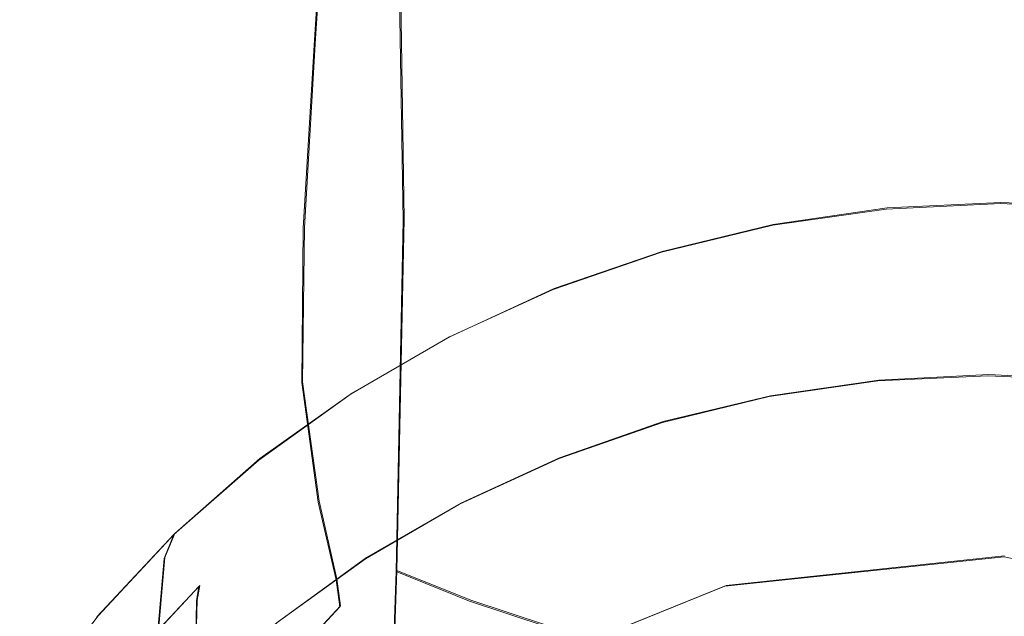
# Model space of a CAD drawing. Extents: x -94 to 93, y -159 to 28.
# Drawn here: x -11 to 0, y -135 to -128 of the extents above; entities that cross this region are included whole.
import ezdxf

# ---------------------------------------------------------------- set-up
doc = ezdxf.new("R2010")
doc.units = 0
doc.header["$LTSCALE"] = 500
doc.header["$MEASUREMENT"] = 0
for name, color, linetype in [('DWXOUTLINES', 7, 'Continuous'), ('NOVOTERM_BRAZ', 7, 'Continuous'), ('NOVOTERM_SITKO', 7, 'Continuous')]:
    doc.layers.add(name, color=color, linetype=linetype)

msp = doc.modelspace()

# ---------------------------------------------------------------- linework, layer by layer
at = {"layer": 'DWXOUTLINES', "color": 0, "lineweight": 0}
for p, q in [((-7.32, -128.27, 225.38), (-7.17, -125.89, 228.99)), ((-6.36, -130.22, 245.09), (-6.42, -126.5, 248.25)), ((-7.44, -130.31, 221.51), (-7.32, -128.27, 225.38)), ((0.09, -130.04, 201.91), (-1.14, -130.1, 201.93)), ((1.33, -130.1, 201.93), (0.09, -130.04, 201.91)), ((-1.14, -130.1, 201.93), (-2.37, -130.28, 201.97)), ((-6.44, -134.02, 241.44), (-6.36, -130.22, 245.09)), ((-2.37, -130.28, 201.97), (-3.57, -130.57, 202.05)), ((-7.44, -130.31, 221.51), (-7.46, -131.98, 217.41)), ((-3.57, -130.57, 202.05), (-4.74, -130.97, 202.16)), ((-4.74, -130.97, 202.16), (-5.86, -131.49, 202.3)), ((-5.86, -131.49, 202.3), (-6.92, -132.1, 202.46)), ((-1.23, -131.96, 198.97), (-0.04, -131.9, 198.96)), ((-0.04, -131.9, 198.96), (1.14, -131.96, 198.97)), ((-7.46, -131.98, 217.41), (-7.28, -133.27, 213.15)), ((-2.4, -132.13, 199.02), (-1.23, -131.96, 198.97)), ((-6.92, -132.1, 202.46), (-7.92, -132.81, 202.66)), ((-3.56, -132.41, 199.09), (-2.4, -132.13, 199.02)), ((-4.68, -132.8, 199.18), (-3.56, -132.41, 199.09)), ((-7.92, -132.81, 202.66), (-8.84, -133.62, 202.87)), ((-5.75, -133.29, 199.3), (-4.68, -132.8, 199.18)), ((-7.09, -134.11, 209.84), (-7.28, -133.27, 213.15)), ((-6.77, -133.88, 199.45), (-5.75, -133.29, 199.3)), ((-8.84, -133.62, 202.87), (-9.67, -134.51, 203.11)), ((-8.84, -133.62, 202.87), (-8.95, -133.88, 201.5)), ((-8.95, -133.88, 201.5), (-9.03, -134.8, 197.78)), ((-7.72, -134.57, 199.62), (-6.77, -133.88, 199.45)), ((-2.88, -134.18, 199.49), (0.13, -133.86, 199.4)), ((-6.57, -137.75, 237.02), (-6.44, -134.02, 241.44)), ((-6.44, -134.02, 241.44), (-5.64, -134.34, 241.93)), ((-7.05, -134.4, 208.62), (-7.09, -134.11, 209.84)), ((-9.37, -135.03, 205.07), (-8.57, -134.18, 204.86)), ((-8.57, -134.18, 204.86), (-8.6, -134.34, 204.12)), ((-5.23, -135.13, 199.74), (-2.88, -134.18, 199.49)), ((-8.6, -134.34, 204.12), (-8.61, -134.77, 202.25)), ((-5.64, -134.34, 241.93), (-4.79, -134.62, 242.35)), ((-7.7, -135.1, 208.79), (-7.05, -134.4, 208.62)), ((-9.67, -134.51, 203.11), (-10.41, -135.47, 203.37))]:
    msp.add_line(p, q, dxfattribs=at)
at = {"layer": 'NOVOTERM_BRAZ', "lineweight": 0}
for points, invisible_edges in [([(-9.678, -124.621, 243.795), (-9.585, -127.978, 240.864), (-9.256, -128.409, 241.673), (-9.345, -124.982, 244.648)], 15), ([(-9.7, -128.188, 232.498), (-9.585, -125.268, 235.78), (-9.256, -124.837, 234.97), (-9.367, -127.68, 231.721)], 15), ([(-8.923, -125.328, 245.467), (-9.345, -124.982, 244.648), (-9.256, -128.409, 241.673), (-8.837, -128.823, 242.45)], 15), ([(-9.7, -128.188, 232.498), (-9.941, -128.711, 233.298), (-9.822, -125.712, 236.613), (-9.585, -125.268, 235.78)], 15), ([(-8.923, -125.328, 245.467), (-8.837, -128.823, 242.45), (-8.335, -129.216, 243.187), (-8.416, -125.657, 246.244)], 15), ([(-6.448, -125.535, 228.439), (-6.581, -127.862, 224.867), (-7.33, -128.284, 225.384), (-7.181, -125.897, 228.993)], 11), ([(-10.086, -129.245, 234.114), (-9.966, -126.165, 237.463), (-9.822, -125.712, 236.613), (-9.941, -128.711, 233.298)], 15), ([(-7.828, -125.965, 246.971), (-8.416, -125.657, 246.244), (-8.335, -129.216, 243.187), (-7.752, -129.584, 243.877)], 15), ([(-7.846, -126.297, 229.604), (-7.181, -125.897, 228.993), (-7.33, -128.284, 225.384), (-8.008, -128.749, 225.956)], 15), ([(-7.828, -125.965, 246.971), (-7.752, -129.584, 243.877), (-7.096, -129.923, 244.514), (-7.165, -126.249, 247.642)], 15), ([(-10.086, -129.245, 234.114), (-10.134, -129.783, 234.939), (-10.014, -126.623, 238.322), (-9.966, -126.165, 237.463)], 15), ([(-6.433, -126.507, 248.25), (-7.165, -126.249, 247.642), (-7.096, -129.923, 244.514), (-6.371, -130.231, 245.091)], 7), ([(-7.846, -126.297, 229.604), (-8.008, -128.749, 225.956), (-8.61, -129.254, 226.576), (-8.435, -126.73, 230.267)], 15), ([(-1.077, -128.189, 219.55), (-2.093, -128.295, 219.648), (-2.06, -126.533, 223.234), (-1.06, -126.441, 223.12)], 15), ([(-1.077, -128.189, 219.55), (-1.06, -126.441, 223.12), (-0.051, -126.41, 223.083), (-0.051, -128.153, 219.518)], 15), ([(0.975, -128.189, 219.55), (-0.051, -128.153, 219.518), (-0.051, -126.41, 223.083), (0.958, -126.441, 223.12)], 15), ([(-6.433, -126.507, 248.25), (-6.371, -130.231, 245.091), (-5.586, -130.504, 245.603), (-5.64, -126.735, 248.79)], 15), ([(-3.09, -128.472, 219.81), (-3.039, -126.685, 223.421), (-2.06, -126.533, 223.234), (-2.093, -128.295, 219.648)], 15), ([(-10.086, -130.322, 235.763), (-9.966, -127.08, 239.18), (-10.014, -126.623, 238.322), (-10.134, -129.783, 234.939)], 15), ([(-3.09, -128.472, 219.81), (-4.057, -128.716, 220.034), (-3.991, -126.897, 223.681), (-3.039, -126.685, 223.421)], 15), ([(-8.944, -127.193, 230.975), (-8.435, -126.73, 230.267), (-8.61, -129.254, 226.576), (-9.129, -129.792, 227.237)], 15), ([(-4.793, -126.933, 249.255), (-5.64, -126.735, 248.79), (-5.586, -130.504, 245.603), (-4.748, -130.739, 246.045)], 15), ([(-4.985, -129.026, 220.319), (-4.904, -127.165, 224.011), (-3.991, -126.897, 223.681), (-4.057, -128.716, 220.034)], 15), ([(-4.793, -126.933, 249.255), (-4.748, -130.739, 246.045), (-3.864, -130.935, 246.412), (-3.901, -127.097, 249.642)], 15), ([(-10.086, -130.322, 235.763), (-9.941, -130.855, 236.579), (-9.822, -127.533, 240.03), (-9.966, -127.08, 239.18)], 15), ([(-2.972, -127.226, 249.947), (-3.901, -127.097, 249.642), (-3.864, -130.935, 246.412), (-2.943, -131.09, 246.702)], 15), ([(-8.944, -127.193, 230.975), (-9.129, -129.792, 227.237), (-9.561, -130.36, 227.934), (-9.367, -127.68, 231.721)], 15), ([(-4.985, -129.026, 220.319), (-5.866, -129.398, 220.662), (-5.77, -127.488, 224.407), (-4.904, -127.165, 224.011)], 15), ([(-2.972, -127.226, 249.947), (-2.943, -131.09, 246.702), (-1.995, -131.201, 246.91), (-2.014, -127.319, 250.168)], 15), ([(-1.037, -127.375, 250.3), (-2.014, -127.319, 250.168), (-1.995, -131.201, 246.91), (-1.028, -131.268, 247.036)], 15), ([(-1.037, -127.375, 250.3), (-1.028, -131.268, 247.036), (-0.051, -131.291, 247.079), (-0.051, -127.394, 250.345)], 15), ([(0.935, -127.375, 250.3), (-0.051, -127.394, 250.345), (-0.051, -131.291, 247.079), (0.925, -131.268, 247.036)], 15), ([(-9.7, -131.378, 237.379), (-9.585, -127.978, 240.864), (-9.822, -127.533, 240.03), (-9.941, -130.855, 236.579)], 15), ([(-6.691, -129.83, 221.059), (-6.581, -127.862, 224.867), (-5.77, -127.488, 224.407), (-5.866, -129.398, 220.662)], 15), ([(-9.7, -128.188, 232.498), (-9.367, -127.68, 231.721), (-9.561, -130.36, 227.934), (-9.902, -130.951, 228.661)], 15), ([(-6.691, -129.83, 221.059), (-7.452, -130.317, 221.506), (-7.33, -128.284, 225.384), (-6.581, -127.862, 224.867)], 15), ([(-9.7, -131.378, 237.379), (-9.367, -131.886, 238.156), (-9.256, -128.409, 241.673), (-9.585, -127.978, 240.864)], 15), ([(-1.077, -128.189, 219.55), (-0.051, -128.153, 219.518), (-0.051, -129.555, 215.827), (-1.079, -129.595, 215.853)], 15), ([(0.975, -128.189, 219.55), (0.977, -129.595, 215.853), (-0.051, -129.555, 215.827), (-0.051, -128.153, 219.518)], 15), ([(-9.7, -128.188, 232.498), (-9.902, -130.951, 228.661), (-10.147, -131.56, 229.409), (-9.941, -128.711, 233.298)], 15), ([(-8.142, -130.854, 222), (-8.008, -128.749, 225.956), (-7.33, -128.284, 225.384), (-7.452, -130.317, 221.506)], 11), ([(-1.077, -128.189, 219.55), (-1.079, -129.595, 215.853), (-2.097, -129.715, 215.93), (-2.093, -128.295, 219.648)], 15), ([(-3.09, -128.472, 219.81), (-2.093, -128.295, 219.648), (-2.097, -129.715, 215.93), (-3.095, -129.912, 216.059)], 15), ([(-8.944, -132.374, 238.902), (-8.837, -128.823, 242.45), (-9.256, -128.409, 241.673), (-9.367, -131.886, 238.156)], 15), ([(-3.09, -128.472, 219.81), (-3.095, -129.912, 216.059), (-4.064, -130.187, 216.238), (-4.057, -128.716, 220.034)], 15), ([(-10.086, -129.245, 234.114), (-9.941, -128.711, 233.298), (-10.147, -131.56, 229.409), (-10.295, -132.181, 230.172)], 15), ([(-8.142, -130.854, 222), (-8.754, -131.436, 222.535), (-8.61, -129.254, 226.576), (-8.008, -128.749, 225.956)], 15), ([(-4.985, -129.026, 220.319), (-4.057, -128.716, 220.034), (-4.064, -130.187, 216.238), (-4.995, -130.535, 216.465)], 15), ([(-8.944, -132.374, 238.902), (-8.435, -132.836, 239.61), (-8.335, -129.216, 243.187), (-8.837, -128.823, 242.45)], 15), ([(-4.985, -129.026, 220.319), (-4.995, -130.535, 216.465), (-5.877, -130.954, 216.737), (-5.866, -129.398, 220.662)], 15), ([(-10.086, -129.245, 234.114), (-10.295, -132.181, 230.172), (-10.345, -132.809, 230.942), (-10.134, -129.783, 234.939)], 15), ([(-7.846, -133.269, 240.273), (-7.752, -129.584, 243.877), (-8.335, -129.216, 243.187), (-8.435, -132.836, 239.61)], 15), ([(-9.282, -132.058, 223.106), (-9.129, -129.792, 227.237), (-8.61, -129.254, 226.576), (-8.754, -131.436, 222.535)], 15), ([(-6.691, -129.83, 221.059), (-5.866, -129.398, 220.662), (-5.877, -130.954, 216.737), (-6.704, -131.439, 217.053)], 15), ([(-1.055, -130.694, 212.02), (-1.079, -129.595, 215.853), (-0.051, -129.555, 215.827), (-0.051, -130.651, 212.001)], 15), ([(0.952, -130.694, 212.02), (-0.051, -130.651, 212.001), (-0.051, -129.555, 215.827), (0.977, -129.595, 215.853)], 15), ([(-7.846, -133.269, 240.273), (-7.181, -133.669, 240.884), (-7.096, -129.923, 244.514), (-7.752, -129.584, 243.877)], 15), ([(-1.055, -130.694, 212.02), (-2.049, -130.823, 212.076), (-2.097, -129.715, 215.93), (-1.079, -129.595, 215.853)], 15), ([(-3.023, -131.038, 212.169), (-3.095, -129.912, 216.059), (-2.097, -129.715, 215.93), (-2.049, -130.823, 212.076)], 15), ([(-10.086, -130.322, 235.763), (-10.134, -129.783, 234.939), (-10.345, -132.809, 230.942), (-10.295, -133.436, 231.713)], 15), ([(-9.282, -132.058, 223.106), (-9.721, -132.714, 223.709), (-9.561, -130.36, 227.934), (-9.129, -129.792, 227.237)], 15), ([(-6.691, -129.83, 221.059), (-6.704, -131.439, 217.053), (-7.467, -131.986, 217.41), (-7.452, -130.317, 221.506)], 15), ([(-6.448, -134.031, 241.438), (-6.371, -130.231, 245.091), (-7.096, -129.923, 244.514), (-7.181, -133.669, 240.884)], 15), ([(-3.023, -131.038, 212.169), (-3.969, -131.334, 212.299), (-4.064, -130.187, 216.238), (-3.095, -129.912, 216.059)], 15), ([(0.091, -130.053, 201.91), (0.091, -130.27, 200.53), (-1.163, -130.329, 200.546), (-1.149, -130.112, 201.926)], 7), ([(-0.831, -133.199, 202.885), (0.091, -131.484, 202.39), (0.091, -130.053, 201.91), (-1.149, -130.112, 201.926)], 15), ([(1.345, -130.329, 200.546), (0.091, -130.27, 200.53), (0.091, -130.053, 201.91), (1.33, -130.112, 201.926)], 11), ([(0.091, -130.053, 201.91), (0.091, -131.484, 202.39), (1.012, -133.199, 202.885), (1.33, -130.112, 201.926)], 15), ([(-4.877, -131.711, 212.463), (-4.995, -130.535, 216.465), (-4.064, -130.187, 216.238), (-3.969, -131.334, 212.299)], 15), ([(-1.163, -130.329, 200.546), (-2.406, -130.507, 200.594), (-2.376, -130.288, 201.973), (-1.149, -130.112, 201.926)], 11), ([(-2.376, -130.288, 201.973), (-2.082, -131.691, 202.445), (-0.831, -133.199, 202.885), (-1.149, -130.112, 201.926)], 15), ([(-6.448, -134.031, 241.438), (-5.653, -134.352, 241.93), (-5.586, -130.504, 245.603), (-6.371, -130.231, 245.091)], 6), ([(-2.376, -130.288, 201.973), (-2.406, -130.507, 200.594), (-3.624, -130.802, 200.673), (-3.58, -130.579, 202.052)], 7), ([(-2.638, -133.546, 202.978), (-2.082, -131.691, 202.445), (-2.376, -130.288, 201.973), (-3.58, -130.579, 202.052)], 15), ([(-1.163, -130.329, 200.546), (0.091, -130.27, 200.53), (0.091, -131.158, 196.794), (-1.175, -131.218, 196.81)], 15), ([(0.091, -131.158, 196.794), (0.091, -130.27, 200.53), (1.345, -130.329, 200.546), (1.356, -131.218, 196.81)], 15), ([(-10.086, -130.322, 235.763), (-10.295, -133.436, 231.713), (-10.147, -134.057, 232.475), (-9.941, -130.855, 236.579)], 15), ([(-10.067, -133.396, 224.336), (-9.902, -130.951, 228.661), (-9.561, -130.36, 227.934), (-9.721, -132.714, 223.709)], 15), ([(-8.142, -130.854, 222), (-7.452, -130.317, 221.506), (-7.467, -131.986, 217.41), (-8.158, -132.59, 217.803)], 13), ([(-2.428, -131.397, 196.858), (-2.406, -130.507, 200.594), (-1.163, -130.329, 200.546), (-1.175, -131.218, 196.81)], 15), ([(-4.804, -134.63, 242.354), (-4.748, -130.739, 246.045), (-5.586, -130.504, 245.603), (-5.653, -134.352, 241.93)], 7), ([(-3.624, -130.802, 200.673), (-2.406, -130.507, 200.594), (-2.428, -131.397, 196.858), (-3.656, -131.695, 196.938)], 15), ([(-4.877, -131.711, 212.463), (-5.739, -132.164, 212.66), (-5.877, -130.954, 216.737), (-4.995, -130.535, 216.465)], 15), ([(-3.624, -130.802, 200.673), (-4.806, -131.21, 200.783), (-4.749, -130.983, 202.16), (-3.58, -130.579, 202.052)], 11), ([(-4.749, -130.983, 202.16), (-4.172, -132.303, 202.61), (-2.638, -133.546, 202.978), (-3.58, -130.579, 202.052)], 15), ([(-1.055, -130.694, 212.02), (-1.028, -131.405, 209.047), (-1.995, -131.541, 209.087), (-2.049, -130.823, 212.076)], 15), ([(-1.055, -130.694, 212.02), (-0.051, -130.651, 212.001), (-0.051, -131.36, 209.034), (-1.028, -131.405, 209.047)], 15), ([(0.952, -130.694, 212.02), (0.925, -131.405, 209.047), (-0.051, -131.36, 209.034), (-0.051, -130.651, 212.001)], 15), ([(-4.849, -132.107, 197.049), (-4.806, -131.21, 200.783), (-3.624, -130.802, 200.673), (-3.656, -131.695, 196.938)], 15), ([(-4.804, -134.63, 242.354), (-3.91, -134.86, 242.707), (-3.864, -130.935, 246.412), (-4.748, -130.739, 246.045)], 14), ([(-3.023, -131.038, 212.169), (-2.049, -130.823, 212.076), (-1.995, -131.541, 209.087), (-2.943, -131.765, 209.152)], 15), ([(-1.234, -130.821, 204.023), (-1.237, -130.966, 203.282), (-2.412, -131.135, 203.324), (-2.405, -130.989, 204.065)], 15), ([(-1.234, -130.821, 204.023), (-2.405, -130.989, 204.065), (-2.347, -131.088, 204.639), (-1.205, -130.923, 204.598)], 15), ([(-1.234, -130.821, 204.023), (-0.051, -130.764, 204.009), (-0.051, -130.909, 203.268), (-1.237, -130.966, 203.282)], 15), ([(-1.234, -130.821, 204.023), (-1.205, -130.923, 204.598), (-0.051, -130.868, 204.585), (-0.051, -130.764, 204.009)], 15), ([(1.131, -130.821, 204.023), (-0.051, -130.764, 204.009), (-0.051, -130.868, 204.585), (1.102, -130.923, 204.598)], 15), ([(1.131, -130.821, 204.023), (1.135, -130.966, 203.282), (-0.051, -130.909, 203.268), (-0.051, -130.764, 204.009)], 15), ([(-9.7, -131.378, 237.379), (-9.941, -130.855, 236.579), (-10.147, -134.057, 232.475), (-9.902, -134.666, 233.224)], 15), ([(-8.142, -130.854, 222), (-8.158, -132.59, 217.803), (-8.771, -133.244, 218.229), (-8.754, -131.436, 222.535)], 15), ([(-2.978, -135.042, 242.985), (-2.943, -131.09, 246.702), (-3.864, -130.935, 246.412), (-3.91, -134.86, 242.707)], 7), ([(-1.128, -131.236, 205.97), (-1.205, -130.923, 204.598), (-2.347, -131.088, 204.639), (-2.195, -131.389, 206.008)], 15), ([(-1.238, -131.396, 201.41), (-1.237, -130.966, 203.282), (-0.051, -130.909, 203.268), (-0.051, -131.339, 201.396)], 15), ([(-1.128, -131.236, 205.97), (-0.051, -131.184, 205.957), (-0.051, -130.868, 204.585), (-1.205, -130.923, 204.598)], 15), ([(1.026, -131.236, 205.97), (1.102, -130.923, 204.598), (-0.051, -130.868, 204.585), (-0.051, -131.184, 205.957)], 15), ([(1.136, -131.396, 201.41), (-0.051, -131.339, 201.396), (-0.051, -130.909, 203.268), (1.135, -130.966, 203.282)], 15), ([(-10.067, -133.396, 224.336), (-10.317, -134.099, 224.982), (-10.147, -131.56, 229.409), (-9.902, -130.951, 228.661)], 15), ([(-6.546, -132.689, 212.889), (-6.704, -131.439, 217.053), (-5.877, -130.954, 216.737), (-5.739, -132.164, 212.66)], 15), ([(-4.749, -130.983, 202.16), (-4.806, -131.21, 200.783), (-5.941, -131.729, 200.922), (-5.87, -131.495, 202.298)], 7), ([(-4.341, -134.227, 203.161), (-4.172, -132.303, 202.61), (-4.749, -130.983, 202.16), (-5.87, -131.495, 202.298)], 15), ([(-3.023, -131.038, 212.169), (-2.943, -131.765, 209.152), (-3.864, -132.076, 209.244), (-3.969, -131.334, 212.299)], 15), ([(-3.553, -131.268, 204.134), (-2.405, -130.989, 204.065), (-2.412, -131.135, 203.324), (-3.564, -131.415, 203.393)], 15), ([(-3.553, -131.268, 204.134), (-3.468, -131.36, 204.707), (-2.347, -131.088, 204.639), (-2.405, -130.989, 204.065)], 15), ([(-1.238, -131.396, 201.41), (-2.414, -131.565, 201.452), (-2.412, -131.135, 203.324), (-1.237, -130.966, 203.282)], 15), ([(-3.567, -131.846, 201.522), (-3.564, -131.415, 203.393), (-2.412, -131.135, 203.324), (-2.414, -131.565, 201.452)], 15), ([(-3.241, -131.643, 206.071), (-2.195, -131.389, 206.008), (-2.347, -131.088, 204.639), (-3.468, -131.36, 204.707)], 15), ([(-2.978, -135.042, 242.985), (-2.018, -135.173, 243.185), (-1.995, -131.201, 246.91), (-2.943, -131.09, 246.702)], 14), ([(0.091, -131.158, 196.794), (0.091, -132.246, 192.582), (-1.179, -132.306, 192.599), (-1.175, -131.218, 196.81)], 15), ([(1.36, -132.306, 192.599), (0.091, -132.246, 192.582), (0.091, -131.158, 196.794), (1.356, -131.218, 196.81)], 15), ([(-5.941, -131.729, 200.922), (-4.806, -131.21, 200.783), (-4.849, -132.107, 197.049), (-5.994, -132.63, 197.19)], 15), ([(-1.179, -132.306, 192.599), (-2.436, -132.486, 192.647), (-2.428, -131.397, 196.858), (-1.175, -131.218, 196.81)], 15), ([(-1.128, -131.236, 205.97), (-2.195, -131.389, 206.008), (-2.042, -131.689, 207.381), (-1.051, -131.547, 207.345)], 15), ([(-1.04, -135.252, 243.306), (-1.028, -131.268, 247.036), (-1.995, -131.201, 246.91), (-2.018, -135.173, 243.185)], 7), ([(-1.128, -131.236, 205.97), (-1.051, -131.547, 207.345), (-0.051, -131.499, 207.333), (-0.051, -131.184, 205.957)], 15), ([(1.026, -131.236, 205.97), (-0.051, -131.184, 205.957), (-0.051, -131.499, 207.333), (0.949, -131.547, 207.345)], 15), ([(-4.877, -131.711, 212.463), (-3.969, -131.334, 212.299), (-3.864, -132.076, 209.244), (-4.748, -132.472, 209.359)], 15), ([(-3.553, -131.268, 204.134), (-3.564, -131.415, 203.393), (-4.682, -131.803, 203.49), (-4.668, -131.655, 204.23)], 15), ([(-3.553, -131.268, 204.134), (-4.668, -131.655, 204.23), (-4.555, -131.738, 204.801), (-3.468, -131.36, 204.707)], 15), ([(-3.241, -131.643, 206.071), (-3.468, -131.36, 204.707), (-4.555, -131.738, 204.801), (-4.256, -131.996, 206.159)], 15), ([(-1.238, -131.396, 201.41), (-0.051, -131.339, 201.396), (-0.051, -131.913, 198.96), (-1.238, -131.969, 198.974)], 11), ([(-1.04, -135.252, 243.306), (-0.051, -135.278, 243.347), (-0.051, -131.291, 247.079), (-1.028, -131.268, 247.036)], 14), ([(-1.022, -131.646, 207.93), (-1.028, -131.405, 209.047), (-0.051, -131.36, 209.034), (-0.051, -131.6, 207.918)], 15), ([(0.937, -135.252, 243.306), (0.925, -131.268, 247.036), (-0.051, -131.291, 247.079), (-0.051, -135.278, 243.347)], 7), ([(1.136, -131.396, 201.41), (1.136, -131.969, 198.974), (-0.051, -131.913, 198.96), (-0.051, -131.339, 201.396)], 13), ([(0.92, -131.646, 207.93), (-0.051, -131.6, 207.918), (-0.051, -131.36, 209.034), (0.925, -131.405, 209.047)], 15), ([(-9.7, -131.378, 237.379), (-9.902, -134.666, 233.224), (-9.561, -135.258, 233.95), (-9.367, -131.886, 238.156)], 15), ([(-9.282, -132.058, 223.106), (-8.754, -131.436, 222.535), (-8.771, -133.244, 218.229), (-9.3, -133.943, 218.684)], 15), ([(-6.546, -132.689, 212.889), (-7.29, -133.281, 213.147), (-7.467, -131.986, 217.41), (-6.704, -131.439, 217.053)], 13), ([(-3.567, -131.846, 201.522), (-4.686, -132.234, 201.619), (-4.682, -131.803, 203.49), (-3.564, -131.415, 203.393)], 15), ([(-2.428, -131.397, 196.858), (-2.436, -132.486, 192.647), (-3.669, -132.785, 192.727), (-3.656, -131.695, 196.938)], 15), ([(-3.241, -131.643, 206.071), (-3.013, -131.925, 207.439), (-2.042, -131.689, 207.381), (-2.195, -131.389, 206.008)], 15), ([(-1.238, -131.396, 201.41), (-1.238, -131.969, 198.974), (-2.414, -132.138, 199.016), (-2.414, -131.565, 201.452)], 13), ([(-1.022, -131.646, 207.93), (-1.984, -131.784, 207.964), (-1.995, -131.541, 209.087), (-1.028, -131.405, 209.047)], 15), ([(-10.468, -134.817, 225.642), (-10.295, -132.181, 230.172), (-10.147, -131.56, 229.409), (-10.317, -134.099, 224.982)], 15), ([(-5.941, -131.729, 200.922), (-7.018, -132.352, 201.09), (-6.935, -132.111, 202.464), (-5.87, -131.495, 202.298)], 11), ([(-6.935, -132.111, 202.464), (-6.098, -133.297, 202.878), (-4.341, -134.227, 203.161), (-5.87, -131.495, 202.298)], 15), ([(-3.567, -131.846, 201.522), (-2.414, -131.565, 201.452), (-2.414, -132.138, 199.016), (-3.567, -132.419, 199.086)], 11), ([(-2.927, -132.014, 208.021), (-2.943, -131.765, 209.152), (-1.995, -131.541, 209.087), (-1.984, -131.784, 207.964)], 15), ([(-1.022, -131.646, 207.93), (-1.051, -131.547, 207.345), (-2.042, -131.689, 207.381), (-1.984, -131.784, 207.964)], 15), ([(-1.022, -131.646, 207.93), (-0.051, -131.6, 207.918), (-0.051, -131.499, 207.333), (-1.051, -131.547, 207.345)], 15), ([(1.012, -133.199, 202.885), (0.091, -131.484, 202.39), (-0.831, -133.199, 202.885), (0.091, -142.221, 205.356)], 15), ([(0.92, -131.646, 207.93), (0.949, -131.547, 207.345), (-0.051, -131.499, 207.333), (-0.051, -131.6, 207.918)], 15), ([(-5.738, -132.147, 204.352), (-4.668, -131.655, 204.23), (-4.682, -131.803, 203.49), (-5.755, -132.296, 203.612)], 15), ([(-5.738, -132.147, 204.352), (-5.599, -132.217, 204.92), (-4.555, -131.738, 204.801), (-4.668, -131.655, 204.23)], 15), ([(-3.241, -131.643, 206.071), (-4.256, -131.996, 206.159), (-3.956, -132.252, 207.52), (-3.013, -131.925, 207.439)], 15), ([(-2.927, -132.014, 208.021), (-1.984, -131.784, 207.964), (-2.042, -131.689, 207.381), (-3.013, -131.925, 207.439)], 15), ([(-0.831, -133.199, 202.885), (-2.082, -131.691, 202.445), (-2.638, -133.546, 202.978), (0.091, -142.221, 205.356)], 15), ([(2.819, -133.546, 202.978), (2.264, -131.691, 202.445), (1.012, -133.199, 202.885), (0.091, -142.221, 205.356)], 15), ([(-7.081, -133.259, 197.359), (-7.018, -132.352, 201.09), (-5.941, -131.729, 200.922), (-5.994, -132.63, 197.19)], 15), ([(-4.877, -131.711, 212.463), (-4.748, -132.472, 209.359), (-5.586, -132.947, 209.498), (-5.739, -132.164, 212.66)], 15), ([(-5.23, -132.443, 206.27), (-4.256, -131.996, 206.159), (-4.555, -131.738, 204.801), (-5.599, -132.217, 204.92)], 15), ([(-3.669, -132.785, 192.727), (-4.866, -133.198, 192.839), (-4.849, -132.107, 197.049), (-3.656, -131.695, 196.938)], 15), ([(-2.927, -132.014, 208.021), (-3.842, -132.331, 208.1), (-3.864, -132.076, 209.244), (-2.943, -131.765, 209.152)], 15), ([(-8.944, -132.374, 238.902), (-9.367, -131.886, 238.156), (-9.561, -135.258, 233.95), (-9.129, -135.825, 234.647)], 15), ([(-5.761, -132.727, 201.741), (-5.755, -132.296, 203.612), (-4.682, -131.803, 203.49), (-4.686, -132.234, 201.619)], 15), ([(-3.567, -131.846, 201.522), (-3.567, -132.419, 199.086), (-4.686, -132.807, 199.182), (-4.686, -132.234, 201.619)], 13), ([(-7.965, -133.934, 213.432), (-8.158, -132.59, 217.803), (-7.467, -131.986, 217.41), (-7.29, -133.281, 213.147)], 15), ([(-5.23, -132.443, 206.27), (-4.861, -132.668, 207.624), (-3.956, -132.252, 207.52), (-4.256, -131.996, 206.159)], 15), ([(-2.927, -132.014, 208.021), (-3.013, -131.925, 207.439), (-3.956, -132.252, 207.52), (-3.842, -132.331, 208.1)], 15), ([(-9.282, -132.058, 223.106), (-9.3, -133.943, 218.684), (-9.74, -134.679, 219.163), (-9.721, -132.714, 223.709)], 15), ([(-6.935, -132.111, 202.464), (-7.018, -132.352, 201.09), (-8.026, -133.074, 201.285), (-7.932, -132.825, 202.656)], 7), ([(-5.873, -135.215, 203.427), (-6.098, -133.297, 202.878), (-6.935, -132.111, 202.464), (-7.932, -132.825, 202.656)], 15), ([(-4.849, -132.107, 197.049), (-4.866, -133.198, 192.839), (-6.015, -133.723, 192.98), (-5.994, -132.63, 197.19)], 15), ([(-4.721, -132.734, 208.2), (-4.748, -132.472, 209.359), (-3.864, -132.076, 209.244), (-3.842, -132.331, 208.1)], 15), ([(-10.468, -134.817, 225.642), (-10.518, -135.541, 226.307), (-10.345, -132.809, 230.942), (-10.295, -132.181, 230.172)], 15), ([(-5.738, -132.147, 204.352), (-5.755, -132.296, 203.612), (-6.773, -132.888, 203.759), (-6.753, -132.737, 204.499)], 15), ([(-5.738, -132.147, 204.352), (-6.753, -132.737, 204.499), (-6.59, -132.793, 205.063), (-5.599, -132.217, 204.92)], 15), ([(-5.23, -132.443, 206.27), (-5.599, -132.217, 204.92), (-6.59, -132.793, 205.063), (-6.155, -132.981, 206.404)], 15), ([(-6.546, -132.689, 212.889), (-5.739, -132.164, 212.66), (-5.586, -132.947, 209.498), (-6.372, -133.497, 209.66)], 15), ([(-5.761, -132.727, 201.741), (-6.78, -133.32, 201.888), (-6.773, -132.888, 203.759), (-5.755, -132.296, 203.612)], 15), ([(-5.761, -132.727, 201.741), (-4.686, -132.234, 201.619), (-4.686, -132.807, 199.182), (-5.761, -133.301, 199.305)], 11), ([(-4.721, -132.734, 208.2), (-3.842, -132.331, 208.1), (-3.956, -132.252, 207.52), (-4.861, -132.668, 207.624)], 15), ([(-2.638, -133.546, 202.978), (-4.172, -132.303, 202.61), (-4.341, -134.227, 203.161), (0.091, -142.221, 205.356)], 15), ([(-2.425, -133.302, 189.841), (-2.436, -132.486, 192.647), (-1.179, -132.306, 192.599), (-1.173, -133.123, 189.793)], 15), ([(-1.179, -132.306, 192.599), (0.091, -132.246, 192.582), (0.091, -133.063, 189.777), (-1.173, -133.123, 189.793)], 15), ([(0.091, -133.063, 189.777), (0.091, -132.246, 192.582), (1.36, -132.306, 192.599), (1.354, -133.123, 189.793)], 15), ([(4.522, -134.227, 203.161), (4.354, -132.303, 202.61), (2.819, -133.546, 202.978), (0.091, -142.221, 205.356)], 15), ([(-8.944, -132.374, 238.902), (-9.129, -135.825, 234.647), (-8.61, -136.364, 235.309), (-8.435, -132.836, 239.61)], 15), ([(-8.026, -133.074, 201.285), (-7.018, -132.352, 201.09), (-7.081, -133.259, 197.359), (-8.098, -133.987, 197.555)], 15), ([(-5.23, -132.443, 206.27), (-6.155, -132.981, 206.404), (-5.72, -133.167, 207.748), (-4.861, -132.668, 207.624)], 15), ([(-4.721, -132.734, 208.2), (-5.555, -133.218, 208.32), (-5.586, -132.947, 209.498), (-4.748, -132.472, 209.359)], 15), ([(-3.669, -132.785, 192.727), (-2.436, -132.486, 192.647), (-2.425, -133.302, 189.841), (-3.652, -133.599, 189.921)], 15), ([(-7.965, -133.934, 213.432), (-8.563, -134.642, 213.74), (-8.771, -133.244, 218.229), (-8.158, -132.59, 217.803)], 15), ([(-6.015, -133.723, 192.98), (-7.105, -134.354, 193.15), (-7.081, -133.259, 197.359), (-5.994, -132.63, 197.19)], 15), ([(-10.067, -133.396, 224.336), (-9.721, -132.714, 223.709), (-9.74, -134.679, 219.163), (-10.086, -135.446, 219.663)], 15), ([(-7.704, -133.422, 204.669), (-6.753, -132.737, 204.499), (-6.773, -132.888, 203.759), (-7.727, -133.575, 203.929)], 15), ([(-7.704, -133.422, 204.669), (-7.518, -133.461, 205.228), (-6.59, -132.793, 205.063), (-6.753, -132.737, 204.499)], 15), ([(-6.546, -132.689, 212.889), (-6.372, -133.497, 209.66), (-7.096, -134.118, 209.842), (-7.29, -133.281, 213.147)], 11), ([(-5.761, -132.727, 201.741), (-5.761, -133.301, 199.305), (-6.78, -133.893, 199.452), (-6.78, -133.32, 201.888)], 13), ([(-4.721, -132.734, 208.2), (-4.861, -132.668, 207.624), (-5.72, -133.167, 207.748), (-5.555, -133.218, 208.32)], 15), ([(-10.468, -136.265, 226.973), (-10.295, -133.436, 231.713), (-10.345, -132.809, 230.942), (-10.518, -135.541, 226.307)], 15), ([(-8.026, -133.074, 201.285), (-8.957, -133.889, 201.504), (-8.851, -133.63, 202.873), (-7.932, -132.825, 202.656)], 11), ([(-8.851, -133.63, 202.873), (-7.786, -134.634, 203.238), (-5.873, -135.215, 203.427), (-7.932, -132.825, 202.656)], 15), ([(-7.846, -133.269, 240.273), (-8.435, -132.836, 239.61), (-8.61, -136.364, 235.309), (-8.008, -136.868, 235.928)], 15), ([(-7.021, -133.604, 206.558), (-6.155, -132.981, 206.404), (-6.59, -132.793, 205.063), (-7.518, -133.461, 205.228)], 15), ([(-4.843, -134.01, 190.032), (-4.866, -133.198, 192.839), (-3.669, -132.785, 192.727), (-3.652, -133.599, 189.921)], 15), ([(-7.735, -134.008, 202.059), (-7.727, -133.575, 203.929), (-6.773, -132.888, 203.759), (-6.78, -133.32, 201.888)], 15), ([(-6.336, -133.78, 208.46), (-6.372, -133.497, 209.66), (-5.586, -132.947, 209.498), (-5.555, -133.218, 208.32)], 15), ([(-9.037, -134.809, 197.776), (-8.957, -133.889, 201.504), (-8.026, -133.074, 201.285), (-8.098, -133.987, 197.555)], 14), ([(-7.021, -133.604, 206.558), (-6.524, -133.746, 207.891), (-5.72, -133.167, 207.748), (-6.155, -132.981, 206.404)], 15), ([(0.091, -133.063, 189.777), (0.091, -133.815, 187.712), (-1.154, -133.875, 187.728), (-1.173, -133.123, 189.793)], 15), ([(1.336, -133.875, 187.728), (0.091, -133.815, 187.712), (0.091, -133.063, 189.777), (1.354, -133.123, 189.793)], 15), ([(-6.336, -133.78, 208.46), (-5.555, -133.218, 208.32), (-5.72, -133.167, 207.748), (-6.524, -133.746, 207.891)], 15), ([(-1.154, -133.875, 187.728), (-2.387, -134.051, 187.775), (-2.425, -133.302, 189.841), (-1.173, -133.123, 189.793)], 15), ([(-9.08, -135.398, 214.07), (-9.3, -133.943, 218.684), (-8.771, -133.244, 218.229), (-8.563, -134.642, 213.74)], 15), ([(-7.081, -133.259, 197.359), (-7.105, -134.354, 193.15), (-8.126, -135.085, 193.346), (-8.098, -133.987, 197.555)], 15), ([(-7.846, -133.269, 240.273), (-8.008, -136.868, 235.928), (-7.33, -137.334, 236.5), (-7.181, -133.669, 240.884)], 15), ([(-7.965, -133.934, 213.432), (-7.29, -133.281, 213.147), (-7.096, -134.118, 209.842), (-7.753, -134.803, 210.042)], 15), ([(-6.015, -133.723, 192.98), (-4.866, -133.198, 192.839), (-4.843, -134.01, 190.032), (-5.987, -134.533, 190.172)], 15), ([(-10.067, -133.396, 224.336), (-10.086, -135.446, 219.663), (-10.337, -136.237, 220.177), (-10.317, -134.099, 224.982)], 15), ([(-7.735, -134.008, 202.059), (-6.78, -133.32, 201.888), (-6.78, -133.893, 199.452), (-7.735, -134.581, 199.623)], 11), ([(-4.341, -134.227, 203.161), (-6.098, -133.297, 202.878), (-5.873, -135.215, 203.427), (0.091, -142.221, 205.356)], 15), ([(-2.425, -133.302, 189.841), (-2.387, -134.051, 187.775), (-3.597, -134.344, 187.854), (-3.652, -133.599, 189.921)], 15), ([(6.054, -135.215, 203.427), (6.279, -133.297, 202.878), (4.522, -134.227, 203.161), (0.091, -142.221, 205.356)], 15), ([(-10.468, -136.265, 226.973), (-10.317, -136.982, 227.632), (-10.147, -134.057, 232.475), (-10.295, -133.436, 231.713)], 15), ([(-7.704, -133.422, 204.669), (-7.727, -133.575, 203.929), (-8.607, -134.348, 204.122), (-8.581, -134.193, 204.861)], 11), ([(-7.704, -133.422, 204.669), (-8.581, -134.193, 204.861), (-8.374, -134.214, 205.415), (-7.518, -133.461, 205.228)], 15), ([(-7.021, -133.604, 206.558), (-7.518, -133.461, 205.228), (-8.374, -134.214, 205.415), (-7.82, -134.307, 206.733)], 15), ([(-6.336, -133.78, 208.46), (-7.056, -134.413, 208.617), (-7.096, -134.118, 209.842), (-6.372, -133.497, 209.66)], 13), ([(-7.735, -134.008, 202.059), (-8.615, -134.782, 202.251), (-8.607, -134.348, 204.122), (-7.727, -133.575, 203.929)], 13), ([(-7.021, -133.604, 206.558), (-7.82, -134.307, 206.733), (-7.266, -134.398, 208.053), (-6.524, -133.746, 207.891)], 15), ([(-3.597, -134.344, 187.854), (-4.77, -134.749, 187.963), (-4.843, -134.01, 190.032), (-3.652, -133.599, 189.921)], 15), ([(-8.851, -133.63, 202.873), (-8.957, -133.889, 201.504), (-9.8, -134.787, 201.745), (-9.684, -134.518, 203.112)], 6), ([(-7.176, -136.474, 203.766), (-7.786, -134.634, 203.238), (-8.851, -133.63, 202.873), (-9.684, -134.518, 203.112)], 15), ([(-6.448, -134.031, 241.438), (-7.181, -133.669, 240.884), (-7.33, -137.334, 236.5), (-6.581, -137.755, 237.018)], 7), ([(-6.336, -133.78, 208.46), (-6.524, -133.746, 207.891), (-7.266, -134.398, 208.053), (-7.056, -134.413, 208.617)], 15), ([(-7.072, -135.161, 190.341), (-7.105, -134.354, 193.15), (-6.015, -133.723, 192.98), (-5.987, -134.533, 190.172)], 15), ([(-1.154, -133.875, 187.728), (0.091, -133.815, 187.712), (0.091, -134.712, 185.724), (-1.12, -134.77, 185.74)], 15), ([(0.091, -134.712, 185.724), (0.091, -133.815, 187.712), (1.336, -133.875, 187.728), (1.302, -134.77, 185.74)], 15), ([(-9.8, -134.787, 201.745), (-8.957, -133.889, 201.504), (-9.037, -134.809, 197.776), (-9.888, -135.715, 198.02)], 15), ([(-2.319, -134.942, 185.786), (-2.387, -134.051, 187.775), (-1.154, -133.875, 187.728), (-1.12, -134.77, 185.74)], 15), ([(-9.08, -135.398, 214.07), (-9.51, -136.195, 214.417), (-9.74, -134.679, 219.163), (-9.3, -133.943, 218.684)], 15), ([(-8.126, -135.085, 193.346), (-9.068, -135.909, 193.568), (-9.037, -134.809, 197.776), (-8.098, -133.987, 197.555)], 13), ([(-7.735, -134.008, 202.059), (-7.735, -134.581, 199.623), (-8.615, -135.355, 199.815), (-8.615, -134.782, 202.251)], 9), ([(-7.965, -133.934, 213.432), (-7.753, -134.803, 210.042), (-8.335, -135.545, 210.26), (-8.563, -134.642, 213.74)], 15), ([(-6.448, -134.031, 241.438), (-6.581, -137.755, 237.018), (-5.77, -138.13, 237.477), (-5.653, -134.352, 241.93)], 15), ([(-4.843, -134.01, 190.032), (-4.77, -134.749, 187.963), (-5.897, -135.264, 188.102), (-5.987, -134.533, 190.172)], 15), ([(-10.468, -134.817, 225.642), (-10.317, -134.099, 224.982), (-10.337, -136.237, 220.177), (-10.487, -137.043, 220.702)], 15), ([(-10.067, -137.686, 228.278), (-9.902, -134.666, 233.224), (-10.147, -134.057, 232.475), (-10.317, -136.982, 227.632)], 15), ([(-7.709, -135.111, 208.79), (-7.753, -134.803, 210.042), (-7.096, -134.118, 209.842), (-7.056, -134.413, 208.617)], 7), ([(-3.597, -134.344, 187.854), (-2.387, -134.051, 187.775), (-2.319, -134.942, 185.786), (-3.495, -135.226, 185.863)], 15), ([(-9.376, -135.045, 205.072), (-8.581, -134.193, 204.861), (-8.607, -134.348, 204.122), (-9.404, -135.202, 204.334)], 15), ([(-9.376, -135.045, 205.072), (-9.149, -135.044, 205.622), (-8.374, -134.214, 205.415), (-8.581, -134.193, 204.861)], 7), ([(-8.544, -135.083, 206.925), (-7.82, -134.307, 206.733), (-8.374, -134.214, 205.415), (-9.149, -135.044, 205.622)], 7), ([(-9.413, -135.637, 202.463), (-9.404, -135.202, 204.334), (-8.607, -134.348, 204.122), (-8.615, -134.782, 202.251)], 15), ([(-8.544, -135.083, 206.925), (-7.938, -135.118, 208.232), (-7.266, -134.398, 208.053), (-7.82, -134.307, 206.733)], 15), ([(-8.126, -135.085, 193.346), (-7.105, -134.354, 193.15), (-7.072, -135.161, 190.341), (-8.089, -135.889, 190.537)], 15), ([(-4.804, -134.63, 242.354), (-5.653, -134.352, 241.93), (-5.77, -138.13, 237.477), (-4.904, -138.452, 237.874)], 15), ([(-4.637, -135.62, 185.969), (-4.77, -134.749, 187.963), (-3.597, -134.344, 187.854), (-3.495, -135.226, 185.863)], 15), ([(-7.709, -135.111, 208.79), (-7.056, -134.413, 208.617), (-7.266, -134.398, 208.053), (-7.938, -135.118, 208.232)], 7)]:
    msp.add_3dface(points, dxfattribs=dict(at, invisible_edges=invisible_edges))
at = {"layer": 'NOVOTERM_SITKO', "lineweight": 0}
for points, invisible_edges in [([(-0.897, -134.935, 199.689), (0.126, -133.872, 199.404), (-2.893, -134.188, 199.489), (-0.897, -134.935, 199.689)], 13), ([(-2.893, -137.994, 185.288), (-2.893, -134.188, 199.489), (0.126, -133.872, 199.404), (0.126, -137.678, 185.203)], 15), ([(-0.897, -134.935, 199.689), (-0.894, -139.755, 200.98), (0.126, -133.872, 199.404), (-0.897, -134.935, 199.689)], 14), ([(-0.894, -139.755, 200.98), (-0.596, -140.764, 201.251), (0.126, -133.872, 199.404), (-0.894, -139.755, 200.98)], 15), ([(0.126, -133.872, 199.404), (-0.596, -140.764, 201.251), (0.218, -134.935, 199.689), (0.126, -133.872, 199.404)], 15), ([(3.528, -135.706, 199.895), (3.274, -134.516, 199.576), (0.126, -133.872, 199.404), (0.218, -134.935, 199.689)], 5), ([(0.126, -137.678, 185.203), (0.126, -133.872, 199.404), (3.274, -134.516, 199.576), (3.274, -138.322, 185.376)], 15), ([(-2.893, -134.188, 199.489), (-5.245, -135.137, 199.743), (-4.207, -135.706, 199.895), (-2.893, -134.188, 199.489)], 14), ([(-5.244, -138.943, 185.542), (-5.245, -135.137, 199.743), (-2.893, -134.188, 199.489), (-2.893, -137.994, 185.288)], 15), ([(-0.897, -134.935, 199.689), (-2.893, -134.188, 199.489), (-4.207, -135.706, 199.895), (-0.897, -134.935, 199.689)], 11)]:
    msp.add_3dface(points, dxfattribs=dict(at, invisible_edges=invisible_edges))

doc.saveas('drawing.dxf')
